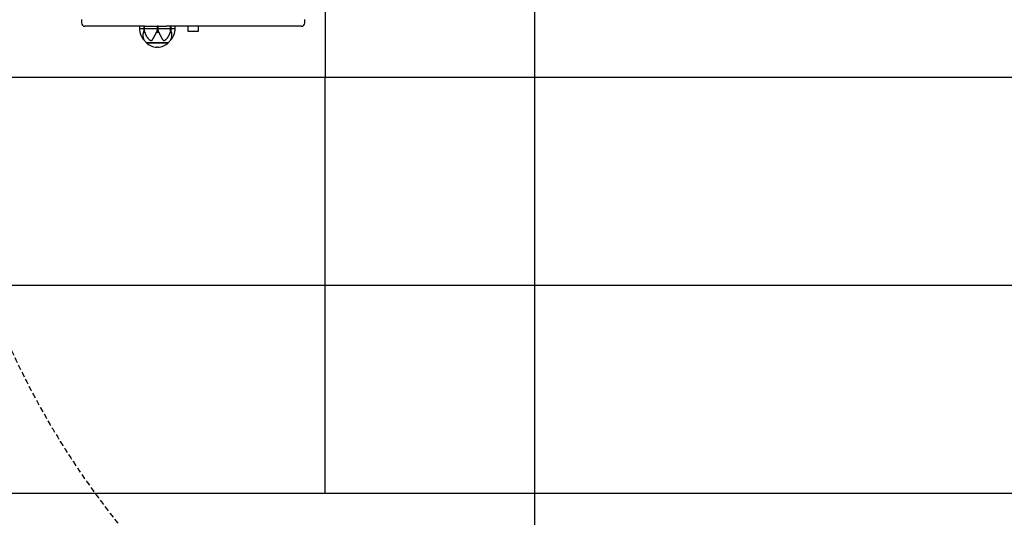
# Model space of a CAD drawing. Extents: x -1881 to 3530, y -1872 to 3722.
# Drawn here: x -38 to 1144, y -604 to -6 of the extents above; entities that cross this region are included whole.
import ezdxf

# ---------------------------------------------------------------- set-up
doc = ezdxf.new("R2010")
doc.units = 0
doc.linetypes.add('DASHED', pattern=[19.05, 12.7, -6.35])
doc.linetypes.add('HIDDEN', pattern=[9.525, 6.35, -3.175])
for name, color, linetype in [('EQUIPMENT', 7, 'Continuous'), ('FREE SPACE', 7, 'Continuous'), ('GRASSLOK', 7, 'Continuous'), ('GRASSLOKWT', 7, 'Continuous'), ('UNIT SPACING', 7, 'Continuous')]:
    doc.layers.add(name, color=color, linetype=linetype)

msp = doc.modelspace()

# ---------------------------------------------------------------- linework, layer by layer
at = {"layer": 'EQUIPMENT', "color": 7, "linetype": 'Continuous'}
for p, q in [((35.7, -6), (35.7, -10)), ((304, -10), (304, -6)), ((64.3, -14), (39.7, -14)), ((95.5, -14), (64.3, -14)), ((111.3, -14), (95.5, -14)), ((105.3, -14), (105.3, -16.7)), ((110.3, -21), (111.8, -21)), ((110.7, -14), (110.7, -16.7)), ((111.3, -16.7), (111.3, -14)), ((111.3, -14), (126.7, -14)), ((111.3, -16.7), (126.7, -16.7)), ((125.8, -21), (128.6, -21)), ((126.7, -14), (126.7, -16.7)), ((127.7, -14), (126.7, -14)), ((127.7, -16.7), (127.7, -14)), ((127.7, -14), (137.9, -14)), ((159.7, -14), (137.9, -14)), ((142.3, -21), (143.7, -21)), ((142.8, -16.7), (142.8, -14)), ((143.3, -16.7), (143.3, -14)), ((148.3, -16.7), (148.3, -14)), ((211.4, -14), (159.7, -14)), ((163.5, -14), (163.5, -20)), ((163.5, -20), (176.2, -20)), ((176.2, -20), (176.2, -14)), ((266.1, -14), (211.4, -14)), ((285.6, -14), (266.1, -14)), ((300, -14), (285.6, -14)), ((113.3, -33.5), (140.3, -33.5)), ((113.5, -33.5), (113.5, -33.7)), ((113.5, -33.7), (140.1, -33.7)), ((140.1, -33.7), (140.1, -33.5)), ((127.3, -39), (126.3, -39)), ((127.3, -39), (127.3, -39))]:
    msp.add_line(p, q, dxfattribs=at)
at = {"layer": 'EQUIPMENT', "color": 8, "linetype": 'Continuous'}
for p, q in [((105.3, -16.7), (110.7, -16.7)), ((127.7, -16.7), (142.8, -16.7)), ((143.3, -16.7), (148.3, -16.7))]:
    msp.add_line(p, q, dxfattribs=at)
at = {"layer": 'EQUIPMENT', "color": 7, "linetype": 'Continuous'}
for points in [[(111.3, -31), (111.3, -31), (111.3, -31), (111.4, -31), (111.4, -31), (111.4, -31), (111.4, -31), (111.4, -31), (111.4, -31), (111.3, -31), (111.3, -31), (111.3, -31), (111.3, -30.9), (111.3, -30.9), (111.3, -30.9), (111.3, -30.9), (111.3, -30.8), (111.2, -30.8), (111.2, -30.7), (111.2, -30.7), (111.2, -30.6), (111.1, -30.5), (111.1, -30.4), (111.1, -30.4), (111, -30.3), (111, -30.2), (110.9, -30.1), (110.9, -29.9), (110.8, -29.8), (110.8, -29.7), (110.7, -29.5), (110.7, -29.4), (110.6, -29.2), (110.6, -29.1), (110.5, -28.9), (110.5, -28.7), (110.4, -28.5), (110.4, -28.3), (110.3, -28.1), (110.3, -27.9), (110.2, -27.7), (110.2, -27.4), (110.1, -27.2), (110.1, -27), (110.1, -26.7), (110, -26.5), (110, -26.2), (110, -25.9), (110, -25.6), (110, -25.4), (109.9, -25.1), (109.9, -24.8), (109.9, -24.5), (109.9, -24.2), (110, -23.9), (110, -23.6), (110, -23.3), (110, -23.1), (110.1, -22.8), (110.1, -22.5), (110.1, -22.2), (110.2, -21.9), (110.2, -21.6), (110.3, -21.3), (110.3, -21)], [(110.7, -16.7), (110.7, -17.1), (110.7, -17.4), (110.7, -17.7), (110.7, -18.1), (110.6, -18.4), (110.6, -18.7), (110.6, -19), (110.6, -19.3), (110.5, -19.5), (110.5, -19.8), (110.5, -20), (110.4, -20.2), (110.4, -20.4), (110.4, -20.6), (110.3, -20.8), (110.3, -21)], [(111.8, -21), (111.7, -20.7), (111.7, -20.4), (111.6, -20.1), (111.5, -19.7), (111.5, -19.4), (111.4, -19.1), (111.4, -18.8), (111.4, -18.6), (111.3, -18.3), (111.3, -18.1), (111.3, -17.8), (111.3, -17.6), (111.3, -17.4), (111.3, -17.1), (111.3, -16.9), (111.3, -16.7)], [(111.8, -21), (111.9, -21.4), (112, -21.7), (112.1, -22), (112.2, -22.4), (112.3, -22.7), (112.4, -23), (112.5, -23.3), (112.6, -23.7), (112.8, -24), (112.9, -24.3), (113.1, -24.6), (113.2, -24.9), (113.4, -25.2), (113.5, -25.4), (113.7, -25.7), (113.9, -26), (114, -26.3), (114.2, -26.5), (114.4, -26.8), (114.6, -27), (114.7, -27.3), (114.9, -27.5), (115.1, -27.8), (115.3, -28), (115.5, -28.2), (115.6, -28.4), (115.8, -28.6), (116, -28.8), (116.2, -29), (116.3, -29.2), (116.5, -29.3), (116.7, -29.5), (116.8, -29.7), (117, -29.8), (117.2, -29.9), (117.3, -30.1), (117.5, -30.2), (117.6, -30.3), (117.8, -30.4), (117.9, -30.5), (118, -30.6), (118.2, -30.6), (118.3, -30.7), (118.4, -30.8), (118.5, -30.8), (118.6, -30.9), (118.7, -30.9), (118.8, -30.9), (118.9, -30.9), (119, -31), (119.1, -31), (119.2, -31), (119.2, -31), (119.3, -31), (119.4, -31), (119.5, -31), (119.5, -31), (119.6, -31), (119.7, -31), (119.8, -31), (119.8, -30.9), (119.9, -30.9), (120, -30.9), (120.1, -30.8), (120.2, -30.8), (120.2, -30.7), (120.3, -30.7), (120.4, -30.6), (120.5, -30.5), (120.6, -30.4), (120.7, -30.3), (120.8, -30.3), (120.9, -30.2), (121, -30), (121.1, -29.9), (121.2, -29.8), (121.3, -29.7), (121.4, -29.5), (121.5, -29.4), (121.6, -29.2), (121.7, -29.1), (121.8, -28.9), (121.9, -28.7), (122, -28.5), (122.1, -28.3), (122.3, -28.1), (122.4, -27.9), (122.5, -27.7), (122.7, -27.4), (122.8, -27.2), (122.9, -26.9), (123.1, -26.7), (123.2, -26.4), (123.3, -26.2), (123.5, -25.9), (123.6, -25.6), (123.8, -25.4), (123.9, -25.1), (124.1, -24.8), (124.2, -24.5), (124.3, -24.2), (124.5, -23.9), (124.6, -23.6), (124.8, -23.3), (124.9, -23), (125, -22.8), (125.1, -22.5), (125.3, -22.2), (125.4, -21.9), (125.5, -21.6), (125.7, -21.3), (125.8, -21)], [(126.7, -16.7), (126.6, -17.1), (126.6, -17.4), (126.6, -17.7), (126.5, -18.1), (126.5, -18.4), (126.5, -18.7), (126.4, -19), (126.4, -19.3), (126.3, -19.5), (126.2, -19.8), (126.2, -20), (126.1, -20.2), (126, -20.4), (125.9, -20.6), (125.9, -20.8), (125.8, -21)], [(128.6, -21), (128.5, -20.7), (128.4, -20.4), (128.3, -20.1), (128.2, -19.7), (128.1, -19.4), (128, -19.1), (128, -18.8), (127.9, -18.6), (127.8, -18.3), (127.8, -18.1), (127.8, -17.8), (127.8, -17.6), (127.7, -17.4), (127.7, -17.1), (127.7, -16.9), (127.7, -16.7)], [(128.6, -21), (128.8, -21.4), (128.9, -21.7), (129, -22), (129.2, -22.4), (129.3, -22.7), (129.5, -23), (129.6, -23.3), (129.8, -23.7), (129.9, -24), (130.1, -24.3), (130.2, -24.6), (130.3, -24.9), (130.5, -25.2), (130.6, -25.4), (130.8, -25.7), (130.9, -26), (131, -26.3), (131.2, -26.5), (131.3, -26.8), (131.4, -27), (131.6, -27.3), (131.7, -27.5), (131.8, -27.8), (132, -28), (132.1, -28.2), (132.2, -28.4), (132.3, -28.6), (132.4, -28.8), (132.6, -29), (132.7, -29.2), (132.8, -29.3), (132.9, -29.5), (133, -29.7), (133.1, -29.8), (133.2, -29.9), (133.3, -30.1), (133.4, -30.2), (133.5, -30.3), (133.6, -30.4), (133.7, -30.5), (133.8, -30.6), (133.9, -30.6), (133.9, -30.7), (134, -30.8), (134.1, -30.8), (134.2, -30.9), (134.3, -30.9), (134.4, -30.9), (134.4, -30.9), (134.5, -31), (134.6, -31), (134.6, -31), (134.7, -31), (134.8, -31), (134.9, -31), (134.9, -31), (135, -31), (135.1, -31), (135.2, -31), (135.3, -31), (135.3, -30.9), (135.4, -30.9), (135.5, -30.9), (135.6, -30.8), (135.7, -30.8), (135.8, -30.7), (136, -30.7), (136.1, -30.6), (136.2, -30.5), (136.3, -30.4), (136.5, -30.3), (136.6, -30.3), (136.7, -30.2), (136.9, -30), (137, -29.9), (137.1, -29.8), (137.3, -29.7), (137.4, -29.5), (137.6, -29.4), (137.8, -29.2), (137.9, -29.1), (138.1, -28.9), (138.3, -28.7), (138.4, -28.5), (138.6, -28.3), (138.8, -28.1), (139, -27.9), (139.1, -27.7), (139.3, -27.4), (139.5, -27.2), (139.7, -26.9), (139.8, -26.7), (140, -26.4), (140.2, -26.2), (140.3, -25.9), (140.5, -25.6), (140.6, -25.4), (140.8, -25.1), (140.9, -24.8), (141.1, -24.5), (141.2, -24.2), (141.3, -23.9), (141.5, -23.6), (141.6, -23.3), (141.7, -23), (141.8, -22.8), (141.9, -22.5), (142, -22.2), (142.1, -21.9), (142.1, -21.6), (142.2, -21.3), (142.3, -21)], [(142.5, -19.6), (142.5, -19.7), (142.5, -19.8), (142.5, -19.9), (142.5, -20), (142.5, -20.1), (142.5, -20.2), (142.5, -20.3), (142.4, -20.3), (142.4, -20.4), (142.4, -20.5), (142.4, -20.6), (142.4, -20.7), (142.4, -20.8), (142.3, -20.9), (142.3, -20.9), (142.3, -21)], [(143.7, -21), (143.7, -21.4), (143.8, -21.7), (143.8, -22), (143.8, -22.4), (143.9, -22.7), (143.9, -23), (143.9, -23.3), (144, -23.6), (144, -23.9), (144, -24.3), (144, -24.6), (144, -24.9), (143.9, -25.1), (143.9, -25.4), (143.9, -25.7), (143.9, -26), (143.8, -26.3), (143.8, -26.5), (143.8, -26.8), (143.7, -27), (143.7, -27.3), (143.6, -27.5), (143.6, -27.8), (143.5, -28), (143.5, -28.2), (143.4, -28.4), (143.3, -28.6), (143.3, -28.8), (143.2, -29), (143.2, -29.2), (143.1, -29.3), (143, -29.5), (143, -29.7), (142.9, -29.8), (142.9, -29.9), (142.8, -30.1), (142.8, -30.2), (142.7, -30.3), (142.7, -30.4), (142.6, -30.5), (142.6, -30.5), (142.5, -30.6), (142.5, -30.7), (142.5, -30.7), (142.4, -30.8), (142.4, -30.8), (142.4, -30.9), (142.4, -30.9), (142.4, -30.9), (142.4, -30.9), (142.4, -30.9), (142.3, -31), (142.3, -31), (142.3, -31), (142.3, -31), (142.3, -31)], [(143.7, -21), (143.6, -20.7), (143.6, -20.4), (143.5, -20.1), (143.5, -19.7), (143.4, -19.4), (143.4, -19.1), (143.4, -18.8), (143.4, -18.6), (143.3, -18.3), (143.3, -18.1), (143.3, -17.8), (143.3, -17.6), (143.3, -17.4), (143.3, -17.1), (143.3, -16.9), (143.3, -16.7)]]:
    msp.add_lwpolyline(points, dxfattribs=at)
for centre, radius, start, end in [((39.7, -10), 4, 180, 270), ((300, -10), 4, 270, 0), ((125.3, -16.7), 20, 180, 225.6043), ((128.3, -16.7), 20, 314.3985, 0), ((122.8, -16.7), 20, 351.6441, 0), ((126.3, -21), 18, 213.5402, 223.7617), ((126.3, -21), 18, 224.6746, 270), ((127.3, -21), 18, 270, 315.3254), ((127.3, -21), 18, 316.2383, 326.4707)]:
    msp.add_arc(centre, radius, start, end, dxfattribs=at)
at = {"layer": 'FREE SPACE', "color": 7, "linetype": 'HIDDEN'}
msp.add_lwpolyline([(-138.5, 602), (-138.5, 12, 0.401143), (816.6, -987), (1619.1, -1023, 0.427406), (2664, -24), (2664, 638, 0.427406), (1619.1, 1637), (816.6, 1601, 0.401143)], format="xyb", close=True, dxfattribs=at)
at = {"layer": 'GRASSLOK', "color": 8, "linetype": 'Continuous'}
for p, q in [((579.8, 675), (579.8, -325)), ((579.8, 675), (579.8, -325)), ((-420.2, -325), (579.8, -325)), ((-420.2, -325), (579.8, -325)), ((579.8, -325), (1579.8, -325)), ((579.8, -325), (579.8, -1325)), ((579.8, -325), (1579.8, -325)), ((579.8, -325), (579.8, -1325))]:
    msp.add_line(p, q, dxfattribs=at)
at = {"layer": 'GRASSLOKWT', "color": 8, "linetype": 'Continuous'}
for p, q in [((328.4, 925), (328.4, -75)), ((328.4, 925), (328.4, -75)), ((-671.6, -75), (328.4, -75)), ((-671.6, -75), (328.4, -75)), ((328.4, -75), (1328.4, -75)), ((328.4, -575), (328.4, -75)), ((328.4, -75), (1328.4, -75)), ((328.4, -575), (328.4, -75)), ((-671.6, -575), (328.4, -575)), ((328.4, -575), (1328.4, -575))]:
    msp.add_line(p, q, dxfattribs=at)
at = {"layer": 'UNIT SPACING', "color": 7, "linetype": 'DASHED'}
msp.add_lwpolyline([(-1270.5, 1.6, 0.417411), (-20.5, -1262), (1670.4, -1262, 0.414214), (2920.4, -12), (2920.4, 1862, 0.414214), (1670.4, 3112), (-0.1, 3112, 0.411023), (-1250, 1875.6)], format="xyb", close=True, dxfattribs=at)

doc.saveas('drawing.dxf')
